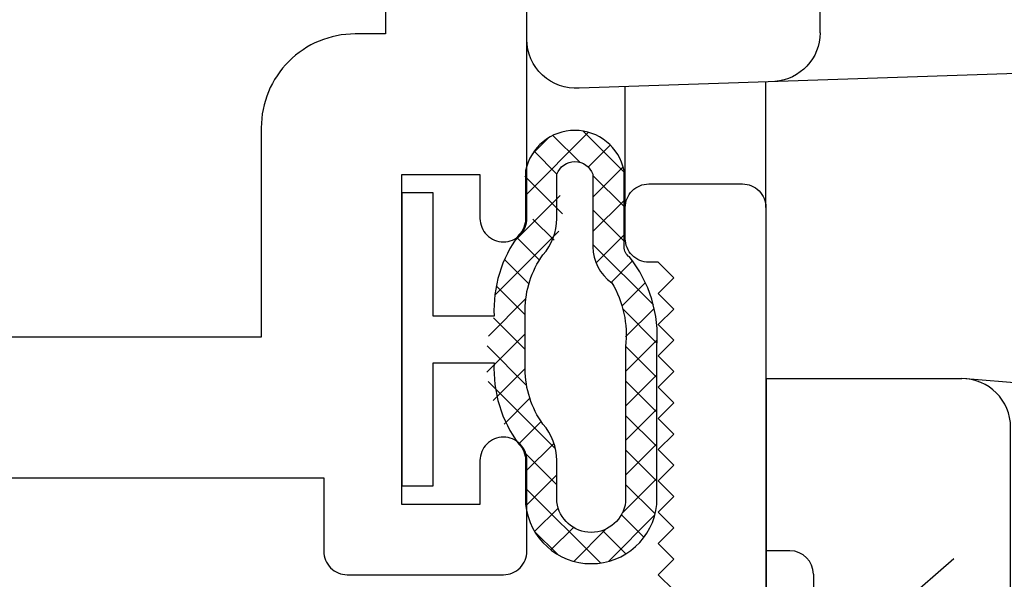
# Model space of a CAD drawing. Units: inches. Extents: x -0.1 to 24.9, y -0.1 to 32.4.
# Drawn here: x 13.7 to 14.3, y 4.7 to 5.1 of the extents above; entities that cross this region are included whole.
import ezdxf

# ---------------------------------------------------------------- set-up
doc = ezdxf.new("R2010")
doc.units = ezdxf.units.IN
doc.header["$MEASUREMENT"] = 0
doc.linetypes.add('HIDDEN2', pattern=[0.1875, 0.125, -0.0625])
doc.layers.add('WINTECH_DESIGN', color=3, linetype='Continuous', lineweight=25)
doc.styles.add('SIMPLEX', font='SIMPLEX')

# ---------------------------------------------------------------- blocks, each defined once
blk = doc.blocks.new('E723_THERMAL')
at = {"layer": 'WINTECH_DESIGN', "color": 7}
blk.add_lwpolyline([(0.059, 1.803), (0.069, 1.813), (0.059, 1.823), (0.069, 1.833), (0.059, 1.843), (0.069, 1.853), (0.059, 1.863), (0.069, 1.873), (0.059, 1.883), (0.069, 1.893), (0.059, 1.903), (0.069, 1.913), (0.059, 1.923), (0.069, 1.933), (0.059, 1.943), (0.069, 1.953), (0.059, 1.963), (0.069, 1.973), (0.059, 1.983), (0.069, 1.993), (0.059, 2.003), (0.069, 2.013), (0.075, 2.013, 0.414214), (0.09, 2.028), (0.09, 2.048, 0.414214), (0.075, 2.063), (0.015, 2.063, 0.414214), (0, 2.048), (0, 0.015, 0.414214)], format="xyb", dxfattribs=at)
at = {"layer": 'WINTECH_DESIGN', "color": 6, "style": 'SIMPLEX'}
blk.add_attdef('E723', (1.51115, 0.4913), '', height=0.07, dxfattribs=at)
blk = doc.blocks.new('*U245')
at = {"layer": 'WINTECH_DESIGN', "xscale": -1, "rotation": 180}
blk.add_blockref('E723_THERMAL', (0, 0), dxfattribs=at)
blk = doc.blocks.new('E731_THERMAL')
at = {"layer": 'WINTECH_DESIGN', "color": 7}
blk.add_lwpolyline([(1.603, 0.875), (3.155, 0.875), (3.155, 0.828, 0.414214), (3.17, 0.813), (3.27, 0.813, 0.414214), (3.285, 0.828), (3.285, 0.886, 0.414214), (3.27, 0.901, 0.414214), (3.255, 0.886), (3.255, 0.858), (3.205, 0.858), (3.205, 1.069), (3.255, 1.069), (3.255, 1.041, 0.414214), (3.27, 1.026, 0.414214), (3.285, 1.041), (3.285, 1.672, 0.414214), (3.27, 1.687), (3.125, 1.687), (3.175, 1.562), (2.062, 1.562)], format="xyb", dxfattribs=at)
blk.add_lwpolyline([(3.175, 1.159, 0.414214), (3.115, 1.099), (3.115, 0.965), (2.5125, 0.965), (2.5125, 1.055), (2.4225, 1.055), (2.4225, 0.965), (1.6025, 0.965), (1.6025, 1.472), (2.4225, 1.472), (2.4225, 1.382), (2.5125, 1.382), (2.5125, 1.472), (3.1945, 1.472), (3.1945, 1.159)], format="xyb", close=True, dxfattribs=at)
at = {"layer": 'WINTECH_DESIGN', "color": 6, "style": 'SIMPLEX'}
blk.add_attdef('E731', (1.14402, 0.9273), '', height=0.07, dxfattribs=at)
blk = doc.blocks.new('*U298')
at = {"layer": 'WINTECH_DESIGN'}
blk.add_blockref('E731_THERMAL', (0, -2.5), dxfattribs=at)
blk = doc.blocks.new('#368_VENTBULBCOMPRESSED2')
at = {"layer": 'WINTECH_DESIGN'}
h = blk.add_hatch(dxfattribs=at)
h.set_pattern_fill('ANSI37', color=1, scale=0.125, angle=90)
h.set_pattern_definition([(135, (8.750157, -12.063782), (-0.011048543, -0.011048543), []), (225, (8.750157, -12.063782), (0.011048543, -0.011048543), [])])
h.paths.add_polyline_path([(0.05904, 0.015, 0.280762), (0.07483, -0.06689, -0.198912), (0.07922, -0.0775), (0.07922, -0.1055, 1), (0.16322, -0.09695), (0.16322, 0.0085, 0.14987), (0.14567, 0.0528, -0.246188), (0.14222, 0.05938), (0.14222, 0.10816, 1.311356), (0.08698, 0.07988, 0.232346)])
h.paths.add_polyline_path([(0.12222, 0.1057), (0.12222, 0.05938, 0.246188), (0.13429, 0.03635, -0.108184), (0.14322, 0.00989), (0.14322, -0.09872, -1), (0.09922, -0.10387), (0.09922, -0.0775, 0.14972), (0.09322, -0.0579, -0.177769), (0.07894, -0.019), (0.07894, 0.019, -0.177769), (0.09322, 0.0579, 0.300789), (0.09987, 0.09594, -1.068097)], flags=16)
at = {"color": 3}
for points in [[(0.07483, 0.06689, 0.174409), (0.05904, 0.015), (0.02, 0.015), (0.02, 0.09375), (0, 0.09375), (0, -0.09375), (0.02, -0.09375), (0.02, -0.015), (0.05904, -0.015, 0.174409), (0.07483, -0.06689, -0.198912), (0.07922, -0.0775), (0.07922, -0.1055, 0.903397), (0.16322, -0.1055), (0.16322, -0.00444, 0.190891), (0.14567, 0.0528, -0.246188), (0.14222, 0.05938), (0.14222, 0.10816, 0.813233), (0.07922, 0.10816), (0.07922, 0.0775, -0.198912)], [(0.09922, -0.10387), (0.09922, -0.0775, 0.185227), (0.09024, -0.05409, -0.15711), (0.07894, -0.019), (0.07894, 0.019, -0.15711), (0.09024, 0.05409, 0.185227), (0.09922, 0.0775), (0.09922, 0.1057, -0.702703), (0.12222, 0.1057), (0.12222, 0.05938, 0.246188), (0.13429, 0.03635, -0.164209), (0.14322, -0.00444), (0.14322, -0.10387, -0.889796)]]:
    blk.add_lwpolyline(points, format="xyb", close=True, dxfattribs=at)
blk = doc.blocks.new('HA51_SIDE')
at = {"layer": 'WINTECH_DESIGN', "color": 0}
for p, q in [((-0.15625, -0.31261), (-0.15625, 0.31239)), ((-0.15625, 0.31239), (-0.03125, 0.31239)), ((0.29005, 0.2857), (-0.03125, 0.31239)), ((0.28894, -0.11584), (0.29005, 0.2857)), ((0, -0.28136), (0, 0.28114)), ((-0.14125, 0.20214), (-0.15625, 0.20214)), ((-0.12625, 0.18714), (-0.12625, -0.18736)), ((0.34875, 0.18455), (0.34875, -0.01445)), ((0.0585, 0.075), (0.1505, 0.075)), ((0.18175, -0.08459), (0.18175, 0.04375)), ((0.33183, -0.05045), (0.34875, -0.01445)), ((0.30156, -0.07397), (0.213, -0.07397)), ((0.213, -0.11584), (0.28894, -0.11584)), ((-0.14125, -0.20236), (-0.15625, -0.20236)), ((-0.15625, -0.31261), (-0.03125, -0.31261))]:
    blk.add_line(p, q, dxfattribs=at)
at = {"layer": 'WINTECH_DESIGN', "color": 0, "linetype": 'HIDDEN2', "ltscale": 0.5}
for p, q in [((-0.11184, 0.13164), (0, 0.22864)), ((-0.11184, 0.13164), (-0.12625, 0.13164)), ((-0.11159, -0.13186), (-0.11184, 0.13164)), ((-0.11159, -0.13186), (-0.12625, -0.13186)), ((-0.11159, -0.13186), (0, -0.22886))]:
    blk.add_line(p, q, dxfattribs=at)
at = {"layer": 'WINTECH_DESIGN', "color": 0}
for centre, radius, start, end in [((-0.03125, 0.28114), 0.03125, 0, 90), ((0.28841, 0.2545), 0.03125, 19.3862, 87), ((-0.03172, 0.08445), 0.39341, 14.74073, 27.29662), ((-0.14125, 0.18714), 0.015, 0, 90), ((0.0585, 0.0125), 0.0625, 90, 159.39031), ((0.1505, 0.04375), 0.03125, 0, 90), ((-0.03172, 0.08565), 0.39341, 332.70338, 345.25927), ((0.213, -0.04272), 0.03125, 180, 270), ((0.30156, -0.04272), 0.03125, 270, 345.67827), ((0.213, -0.08459), 0.03125, 180, 270), ((0.28894, -0.08459), 0.03125, 270, 340.79418), ((-0.14125, -0.18736), 0.015, 270, 0), ((-0.03125, -0.28136), 0.03125, 270, 0)]:
    blk.add_arc(centre, radius, start, end, dxfattribs=at)
at = {"layer": 'WINTECH_DESIGN'}
blk.add_point((0, 0), dxfattribs=at)
blk = doc.blocks.new('HA50_SIDE')
at = {"layer": 'WINTECH_DESIGN', "color": 0}
for p, q in [((0.18763, -0.21847), (0.18763, 0.71903)), ((-0.00004, -0.21426), (0.00009, 0.50596)), ((-0.31494, -0.23388), (0.15406, -0.24963))]:
    blk.add_line(p, q, dxfattribs=at)
for centre, start, end in [((0.03121, -0.21426), 180, 265.74), ((0.15638, -0.21847), 265.74, 0)]:
    blk.add_arc(centre, 0.03125, start, end, dxfattribs=at)
blk = doc.blocks.new('320I_POSILL')
at = {"layer": 'WINTECH_DESIGN', "color": 7}
for p, q in [((3.16, 2.04805), (3.16, 2.12536)), ((3.25, 2.048), (3.25, 2.12838))]:
    blk.add_line(p, q, dxfattribs=at)
at = {"layer": 'WINTECH_DESIGN'}
for name, p in [('*U298', (-0.188, 3.5)), ('#368_VENTBULBCOMPRESSED2', (3.017, 1.9635)), ('HA51_SIDE', (3.40668, 1.62611))]:
    blk.add_blockref(name, p, dxfattribs=at)
at = {"layer": 'WINTECH_DESIGN', "xscale": -1}
blk.add_blockref('HA50_SIDE', (3.28463, 2.374), dxfattribs=at)
at = {"layer": 'WINTECH_DESIGN', "rotation": 180}
blk.add_blockref('*U245', (3.25, 0), dxfattribs=at)
at = {"layer": 'WINTECH_DESIGN', "color": 6, "style": 'SIMPLEX'}
blk.add_attdef('E729', (1.42666, 3.36577), '', height=0.07, dxfattribs=at)

msp = doc.modelspace()

# ---------------------------------------------------------------- block references
at = {"layer": 'WINTECH_DESIGN'}
msp.add_blockref('320I_POSILL', (10.89623, 2.90047), dxfattribs=at)

doc.saveas('drawing.dxf')
